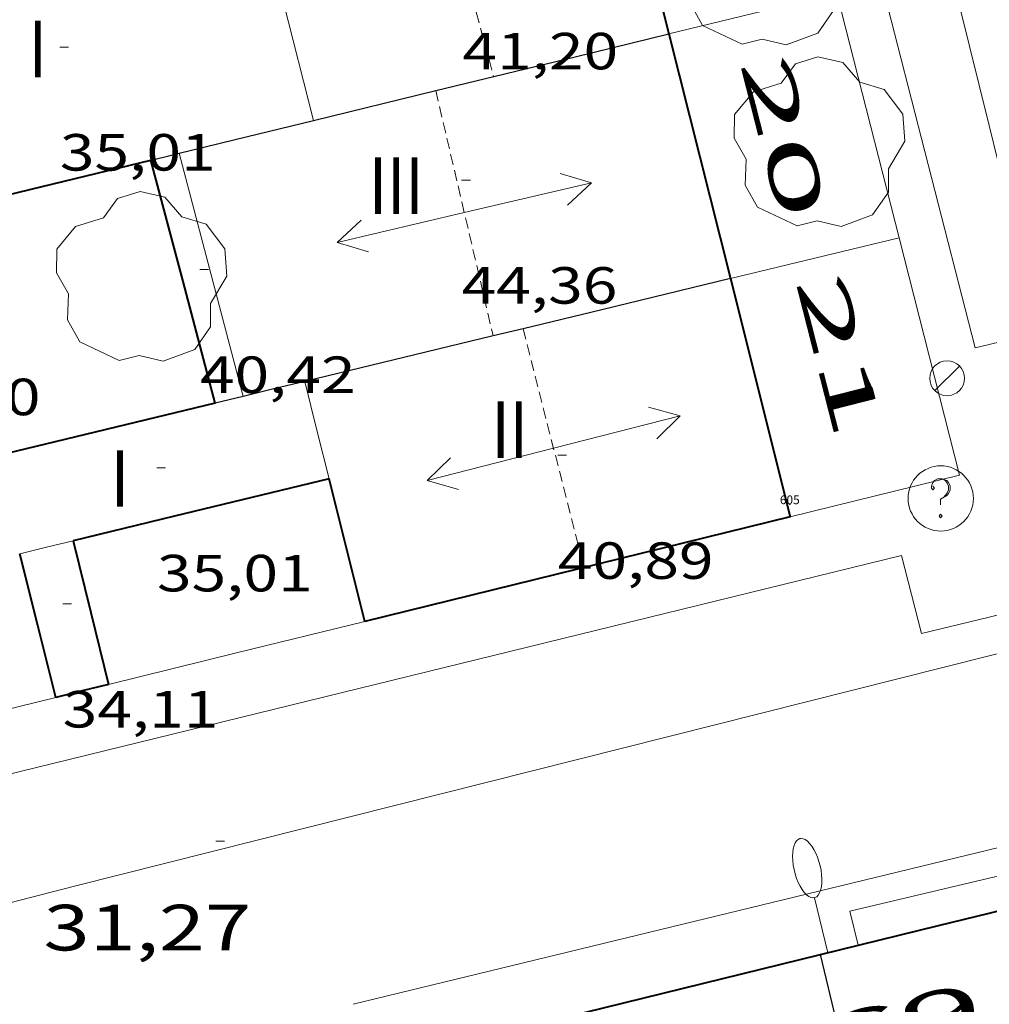
# Model space of a CAD drawing. Units: inches. Extents: x 451999 to 453013, y 4598498 to 4599005.
# Drawn here: x 452884 to 452906, y 4598632 to 4598655 of the extents above; entities that cross this region are included whole.
import ezdxf
from ezdxf.enums import TextEntityAlignment as Align

# ---------------------------------------------------------------- set-up
doc = ezdxf.new("R2010")
doc.units = ezdxf.units.IN
doc.header["$MEASUREMENT"] = 0
doc.linetypes.add('DGN Style 1', pattern=[6.285294060000002, 0.01045806, -6.274836000000001])
doc.linetypes.add('TRAZOS2', pattern=[0.375, 0.25, -0.125])
for name, color, linetype, lineweight in [('ARBRE', 7, 'Continuous', 0), ('CARENER', 7, 'Continuous', 0), ('COTA ALTIMETRICA', 7, 'Continuous', 0), ('COTA EDIFICI', 7, 'Continuous', 0), ('EIX VIA URBANA PAVIMENTADA', 7, 'Continuous', 0), ('FACANA EXTERIOR', 7, 'Continuous', 0), ('FANAL', 7, 'Continuous', 0), ('LINIA DE VOLADA', 7, 'Continuous', 0), ('LINIA VOLUMETRICA', 7, 'Continuous', 0), ('MITGERES', 7, 'Continuous', 0), ('MUR', 7, 'Continuous', 0), ('REGISTRE SENSE IDENTIFICAR', 7, 'Continuous', 0), ('TEXT DE NUMERO DE PLANTES', 7, 'Continuous', 0), ('TEXT DE NUMERO DE POLICIA', 7, 'Continuous', 0), ('VORERA', 7, 'Continuous', 0)]:
    doc.layers.add(name, color=color, linetype=linetype, lineweight=lineweight)
for name, color, linetype in [('Identificador', 7, 'Continuous'), ('PLAQUES_CARRER', 7, 'Continuous'), ('Punt', 7, 'Continuous')]:
    doc.layers.add(name, color=color, linetype=linetype)
doc.styles.get("Standard").update_dxf_attribs({"font": 'txt.shx'})
doc.styles.add('Style-Arial', font='ARIAL.TTF')

# ---------------------------------------------------------------- blocks, each defined once
blk = doc.blocks.new('FANAL')
at = {"color": 0, "linetype": 'ByBlock', "lineweight": -2}
blk.add_line((0.283, 0.283), (-0.283, -0.283), dxfattribs=at)
blk.add_circle((0.0002620689868927002, 0.0006722288131713868), 0.40000000060146, dxfattribs=at)
blk = doc.blocks.new('FANALP')
at = {"color": 0, "linetype": 'ByBlock', "lineweight": -2, "flags": 128}
for points in [[(2.7, 0), (2.692, 0.046), (2.668, 0.09), (2.63, 0.132), (2.576, 0.17), (2.51, 0.206), (2.432, 0.236), (2.344, 0.262), (2.248, 0.28), (2.146, 0.294), (2.04, 0.3), (1.936, 0.298), (1.83, 0.292), (1.73, 0.278), (1.636, 0.256), (1.55, 0.23), (1.474, 0.198), (1.41, 0.162), (1.36, 0.122), (1.326, 0.08), (1.304, 0.036), (1.3, -0.01), (1.312, -0.056), (1.34, -0.1), (1.382, -0.14), (1.438, -0.18), (1.508, -0.214), (1.588, -0.242), (1.678, -0.266), (1.776, -0.284), (1.878, -0.296), (1.982, -0.3), (2.088, -0.298), (2.192, -0.288), (2.292, -0.272), (2.384, -0.252), (2.468, -0.224), (2.54, -0.19), (2.602, -0.154), (2.648, -0.112), (2.68, -0.07), (2.698, -0.024), (2.7, 0)], [(1.3, 0), (0, 0)]]:
    blk.add_lwpolyline(points, dxfattribs=at)
blk = doc.blocks.new('RDESCC')
at = {"color": 0, "linetype": 'ByBlock', "lineweight": -2, "flags": 128}
for points in [[(-0.24, 0.374), (-0.194, 0.316), (-0.24, 0.26), (-0.288, 0.316), (-0.288, 0.374), (-0.24, 0.486), (-0.194, 0.544), (-0.1, 0.6), (0.042, 0.6), (0.184, 0.544), (0.232, 0.486), (0.286, 0.374), (0.286, 0.26), (0.232, 0.146), (0.184, 0.09), (-0.004, -0.024), (-0.004, -0.194)], [(0.042, 0.6), (0.138, 0.544), (0.184, 0.486), (0.232, 0.374), (0.232, 0.26), (0.184, 0.146), (0.09, 0.034)], [(-0.004, -0.486), (-0.052, -0.544), (-0.004, -0.6), (0.042, -0.544), (-0.004, -0.486)]]:
    blk.add_lwpolyline(points, dxfattribs=at)
at = {"color": 0, "linetype": 'ByBlock', "lineweight": -2}
blk.add_circle((-0.001613611161708832, -0.001560736298561096), 1, dxfattribs=at)
blk = doc.blocks.new('COTA')
at = {"color": 0, "linetype": 'ByBlock', "lineweight": -2}
blk.add_line((0, 0), (0.2, 0), dxfattribs=at)
blk = doc.blocks.new('BLOC_PLAQUES')
at = {"layer": 'Punt', "color": 2}
blk.add_point((0, 0), dxfattribs=at)
at = {"layer": 'Identificador', "color": 2}
blk.add_attdef('IDENTIFICADOR', text='', height=0.2, dxfattribs=at).set_placement((0, 0), align=Align.CENTER)
blk = doc.blocks.new('SENTIT')
at = {"color": 0, "linetype": 'ByBlock', "lineweight": -2}
blk.add_line((0, 0), (3, 0), dxfattribs=at)
at = {"color": 0, "linetype": 'ByBlock', "lineweight": -2, "flags": 128}
blk.add_lwpolyline([(2.35, 0.376), (3, 0), (2.35, -0.374)], dxfattribs=at)
blk = doc.blocks.new('ARBRE')
at = {"color": 0, "linetype": 'ByBlock', "lineweight": -2, "flags": 128}
blk.add_lwpolyline([(-0.507, -1.872), (-1.415, -1.448), (-1.697, -0.9400000000000001), (-1.675, -0.342), (-1.951, 0.138), (-1.943, 0.686), (-1.511, 1.208), (-0.871, 1.406), (-0.543, 1.846), (-0.027, 2.012), (0.541, 1.882), (0.933, 1.428), (1.495, 1.262), (1.921, 0.6940000000000001), (1.969, 0.068), (1.593, -0.562), (1.593, -1.098), (1.229, -1.618), (0.505, -1.886), (-0.049, -1.762), (-0.507, -1.872)], dxfattribs=at)

msp = doc.modelspace()

# ---------------------------------------------------------------- linework, layer by layer
at = {"layer": 'CARENER', "color": 1, "linetype": 'TRAZOS2', "lineweight": 20, "extrusion": (0.004631294015084761, -0.01706531402733617, 0.9998436508639211), "elevation": -76338.70998778888}
msp.add_lwpolyline([(1641530.609066029, 4318833.685816212), (1641530.609066029, 4318828.030525841)], dxfattribs=at)
at = {"layer": 'CARENER', "color": 1, "linetype": 'TRAZOS2', "lineweight": 20}
for points, elevation in [([(452893.3333123702, 4598652.991877245), (452893.3334241027, 4598652.991399634)], 44.17606849057483), ([(452893.3334241027, 4598652.991399634), (452894.652269208, 4598647.353868875)], 44.17606145941737), ([(452895.3392739681, 4598647.520853531), (452895.3395012607, 4598647.519962041)], 41.06606366869528), ([(452895.3395012607, 4598647.519962041), (452896.7382345049, 4598642.033834408)], 41.06604579669274), ([(452894.652269208, 4598647.353868875), (452894.6522716364, 4598647.353858494)], 44.0930685147006)]:
    msp.add_lwpolyline(points, dxfattribs=dict(at, elevation=elevation))
at = {"layer": 'EIX VIA URBANA PAVIMENTADA', "color": 1, "linetype": 'Continuous', "lineweight": 20, "elevation": 31.77504926428082}
msp.add_lwpolyline([(452906.0473259806, 4598652.187779525), (452897.1735839932, 4598688.005902387), (452897.173583993, 4598688.005902379)], dxfattribs=at)
at = {"layer": 'EIX VIA URBANA PAVIMENTADA', "color": 1, "linetype": 'Continuous', "lineweight": 20, "elevation": 31.34804860193958, "flags": 128}
msp.add_lwpolyline([(452908.9842437172, 4598640.745739494), (452906.0472335491, 4598640.005760632)], dxfattribs=at)
at = {"layer": 'EIX VIA URBANA PAVIMENTADA', "color": 1, "linetype": 'Continuous', "lineweight": 20}
for points in [[(452907.2421157337, 4598647.447547069, 31.5718146906803), (452906.8043039666, 4598649.131769034, 31.62804903605121), (452906.0473259805, 4598652.187779516, 31.77504926396001)], [(452906.0472335491, 4598640.00576063, 31.34404859573761), (452885.029160795, 4598634.711911896, 31.31504855077601), (452862.4570133598, 4598628.894341053, 31.35056955969413)]]:
    msp.add_polyline3d(points, dxfattribs=at)
at = {"layer": 'FACANA EXTERIOR', "color": 1, "linetype": 'Continuous', "lineweight": 40}
for points, elevation in [([(452898.0163498435, 4598656.973847875), (452898.6889558554, 4598654.296747244)], 40.6450630161562), ([(452898.6889558554, 4598654.296747244), (452900.1021923609, 4598648.671795528)], 40.50377456254243)]:
    msp.add_lwpolyline(points, dxfattribs=dict(at, elevation=elevation))
at = {"layer": 'FACANA EXTERIOR', "color": 1, "linetype": 'Continuous', "lineweight": 40, "extrusion": (0.1160173319026836, -0.7023322462299203, 0.7023313994147045), "elevation": -3177209.26928714, "flags": 128}
msp.add_lwpolyline([(1196314.474111541, 3134782.023859856), (1196317.033862473, 3134782.299199138), (1196319.593450417, 3134782.57313363)], dxfattribs=at)
at = {"layer": 'FACANA EXTERIOR', "color": 1, "linetype": 'Continuous', "lineweight": 40, "extrusion": (-1.315202488555095e-07, -0.02327448383461619, 0.9997291125110916), "elevation": -106990.7380430096, "flags": 128}
msp.add_lwpolyline([(452862.2800578519, 4597403.594939881), (452861.5380621084, 4597406.38770217), (452860.7960663654, 4597409.180464458)], dxfattribs=at)
at = {"layer": 'FACANA EXTERIOR', "color": 1, "linetype": 'Continuous', "lineweight": 40, "elevation": 40.20690834828798, "flags": 128}
msp.add_lwpolyline([(452900.1021923609, 4598648.671795528), (452901.4772506908, 4598643.198800257)], dxfattribs=at)
at = {"layer": 'FACANA EXTERIOR', "color": 1, "linetype": 'Continuous', "lineweight": 40, "extrusion": (-0.157139839829418, 0.3182695532251418, 0.934885855186746), "elevation": 1392480.8932438, "flags": 128}
msp.add_lwpolyline([(-2441962.74081174, -3667487.697595148), (-2441957.673004902, -3667488.917492318), (-2441957.663152843, -3667488.920309633)], dxfattribs=at)
at = {"layer": 'FACANA EXTERIOR', "color": 1, "linetype": 'Continuous', "lineweight": 40, "extrusion": (-0.08909155777187305, 0.3189166201838596, 0.9435861824466725), "elevation": 1426268.144461797, "flags": 128}
msp.add_lwpolyline([(-1673480.950568719, -4064216.79277224), (-1673477.295268081, -4064216.928671954), (-1673474.903289707, -4064217.016251767)], dxfattribs=at)
at = {"layer": 'FACANA EXTERIOR', "color": 1, "linetype": 'Continuous', "lineweight": 40, "extrusion": (0.4023697847187315, 0.09592599388107093, 0.9104376749911717), "elevation": 623394.6653722653, "flags": 128}
msp.add_lwpolyline([(4368249.235511702, -1372000.642618989), (4368252.076629797, -1372000.606356065), (4368252.613806952, -1372000.59910348)], dxfattribs=at)
at = {"layer": 'FACANA EXTERIOR', "color": 1, "linetype": 'Continuous', "lineweight": 40, "extrusion": (0.2297392267617293, -0.9457465050088294, 0.2297464601479358), "elevation": -4245092.326831734, "flags": 128}
msp.add_lwpolyline([(1525628.499228362, 1002141.626007886), (1525623.465618727, 1002141.564358709), (1525618.432980832, 1002141.501682046)], dxfattribs=at)
at = {"layer": 'FACANA EXTERIOR', "color": 1, "linetype": 'Continuous', "lineweight": 40, "extrusion": (-0.04418283870035714, 3.394521265590666e-07, 0.9990234615684774), "elevation": -19974.29992008548, "flags": 128}
msp.add_lwpolyline([(-4598646.127256769, 452408.9417641738), (-4598644.477254249, 452409.3491628028), (-4598642.826251729, 452409.7565614316)], dxfattribs=at)
at = {"layer": 'FACANA EXTERIOR', "color": 1, "linetype": 'Continuous', "lineweight": 40, "extrusion": (0.8460971903647583, 0.1665671826034278, 0.5063347885899395), "elevation": 1149184.181238945, "flags": 128}
msp.add_lwpolyline([(4424557.820931745, -674721.7086988235), (4424559.520408589, -674721.5301140697), (4424561.220673434, -674721.3538485984)], dxfattribs=at)
at = {"layer": 'FACANA EXTERIOR', "color": 1, "linetype": 'Continuous', "lineweight": 40, "extrusion": (0.1437954292518462, -0.6241549974493413, 0.767954043993057), "elevation": -2805110.313678508, "flags": 128}
msp.add_lwpolyline([(1473734.53992132, 3363339.417645546), (1473733.917887402, 3363339.405155382), (1473733.29510352, 3363339.394226486)], dxfattribs=at)
at = {"layer": 'FACANA EXTERIOR', "color": 1, "linetype": 'Continuous', "lineweight": 40, "extrusion": (-0.03519327172718519, -0.008656400523037545, 0.999343034375645), "elevation": -55704.44395514417, "flags": 128}
msp.add_lwpolyline([(-4357359.311740737, 1537164.998727636), (-4357359.311740741, 1537166.599072894)], dxfattribs=at)
at = {"layer": 'FACANA EXTERIOR', "color": 1, "linetype": 'Continuous', "lineweight": 40, "extrusion": (0.2135674320831763, -0.9200144943070178, 0.3285761437146656), "elevation": -4134070.088610922, "flags": 128}
msp.add_lwpolyline([(1481025.074834859, 1438254.62506055), (1481027.867193179, 1438254.73305694), (1481029.06159475, 1438254.779643618)], dxfattribs=at)
at = {"layer": 'FACANA EXTERIOR', "color": 1, "linetype": 'Continuous', "lineweight": 40, "extrusion": (0.2245880473543743, -0.9482178989352598, 0.224595247332509), "elevation": -4258780.33776756, "flags": 128}
msp.add_lwpolyline([(1500579.124813884, 981622.2677617776), (1500581.918506535, 981622.3734623609), (1500584.713172262, 981622.4781367248)], dxfattribs=at)
at = {"layer": 'LINIA DE VOLADA', "color": 7, "linetype": 'Continuous', "lineweight": 0, "elevation": 40.04206208111681, "flags": 128}
for points in [[(452906.0471947388, 4598634.890752699), (452906.5791965121, 4598635.015748857), (452906.6521907374, 4598634.239747099)], [(452903.037178395, 4598633.351773152), (452902.8461840778, 4598634.139775822), (452906.0471947388, 4598634.890752699)]]:
    msp.add_lwpolyline(points, dxfattribs=at)
at = {"layer": 'LINIA VOLUMETRICA', "color": 1, "linetype": 'Continuous', "lineweight": 20, "extrusion": (0.0127556218881063, -0.05001897336669198, 0.9986668095083515), "elevation": -224203.5864873141, "flags": 128}
msp.add_lwpolyline([(1575205.475843043, 4338337.622750466), (1575205.475843043, 4338340.451126997), (1575205.475843042, 4338343.27950353)], dxfattribs=at)
at = {"layer": 'LINIA VOLUMETRICA', "color": 1, "linetype": 'Continuous', "lineweight": 20, "extrusion": (0.9393133170422717, 0.2425768276829048, 0.2425839547421533), "elevation": 1540939.803882506, "flags": 128}
msp.add_lwpolyline([(4339322.806925683, -385272.8501714117), (4339325.696927979, -385272.7976010789), (4339328.58596204, -385272.7439999548)], dxfattribs=at)
at = {"layer": 'LINIA VOLUMETRICA', "color": 1, "linetype": 'Continuous', "lineweight": 20, "extrusion": (0.02142366145072425, -1.605095092684139e-07, 0.9997704870269072), "elevation": 9740.887863433734, "flags": 128}
msp.add_lwpolyline([(4598647.464884094, -452751.6533430926), (4598648.582885855, -452751.3732784867), (4598649.699887613, -452751.0932138807)], dxfattribs=at)
at = {"layer": 'LINIA VOLUMETRICA', "color": 1, "linetype": 'Continuous', "lineweight": 20, "extrusion": (-0.01302820997220919, 9.810691271678683e-08, 0.9999151292709351), "elevation": -5865.067601117447, "flags": 128}
msp.add_lwpolyline([(452847.0154673206, 4598642.648499853), (452846.4014131308, 4598642.500504284), (452845.7873589333, 4598642.351508713)], dxfattribs=at)
at = {"layer": 'MITGERES', "color": 1, "linetype": 'Continuous', "lineweight": 30}
for points, elevation in [([(452893.3334241027, 4598652.991399634), (452896.536323254, 4598653.771854138), (452898.6889558554, 4598654.296747244)], 42.05914033147423), ([(452890.5243028179, 4598652.306897482), (452893.3334241027, 4598652.991399634)], 41.83906486909837), ([(452900.1021923609, 4598648.671795528), (452897.1512800938, 4598647.957840458), (452895.3395012607, 4598647.519962041)], 42.45005740387781), ([(452900.1022900866, 4598648.671819173), (452900.1021923609, 4598648.671795528)], 42.45006581535563), ([(452895.3395012607, 4598647.519962041), (452894.652269208, 4598647.353868875)], 42.04064155310804)]:
    msp.add_lwpolyline(points, dxfattribs=dict(at, elevation=elevation))
at = {"layer": 'MITGERES', "color": 1, "linetype": 'Continuous', "lineweight": 30, "flags": 128}
for points, elevation in [([(452898.6889558554, 4598654.296747244), (452898.6893305753, 4598654.296838615)], 42.47903644792488), ([(452894.652269208, 4598647.353868875), (452890.3202569763, 4598646.306889728)], 41.98168719145027), ([(452904.2474644824, 4598624.484824624), (452902.1751754511, 4598633.13977937)], 39.0902061239378)]:
    msp.add_lwpolyline(points, dxfattribs=dict(at, elevation=elevation))
at = {"layer": 'MITGERES', "color": 1, "linetype": 'Continuous', "lineweight": 30, "extrusion": (-0.2038157366762338, 0.5828126173106823, 0.7866311706172063), "elevation": 2587879.283152838, "flags": 128}
msp.add_lwpolyline([(-1945547.356725144, -3297033.4305101), (-1945548.940183329, -3297033.232914368), (-1945550.523027685, -3297033.036938271)], dxfattribs=at)
at = {"layer": 'MITGERES', "color": 1, "linetype": 'Continuous', "lineweight": 30, "extrusion": (0.1378533992394089, -0.765885548285594, 0.6280252918835477), "elevation": -3459582.57121554, "flags": 128}
msp.add_lwpolyline([(1260354.769794175, 2792041.435677217), (1260355.10364936, 2792041.467802977), (1260355.438665883, 2792041.501213766)], dxfattribs=at)
at = {"layer": 'MITGERES', "color": 1, "linetype": 'Continuous', "lineweight": 30, "extrusion": (-2.504403733527886e-06, -0.3359876165879271, 0.9418664032086994), "elevation": -1545050.155281163, "flags": 128}
msp.add_lwpolyline([(452856.0425912572, 4331327.616578856), (452855.333590135, 4331327.435024266), (452854.6255890144, 4331327.253469671)], dxfattribs=at)
at = {"layer": 'MITGERES', "color": 1, "linetype": 'Continuous', "lineweight": 30, "extrusion": (0.2122711038062437, -0.953875716854384, 0.2122783438893708), "elevation": -4290392.681915935, "flags": 128}
msp.add_lwpolyline([(1441000.883110464, 932040.8578693746), (1441000.55597695, 932040.8292163061), (1441000.227867314, 932040.8015865617)], dxfattribs=at)
at = {"layer": 'MUR', "color": 1, "linetype": 'Continuous', "lineweight": 20, "extrusion": (-0.07389650448300902, -0.01801874018075219, 0.9971031198564626), "elevation": -116287.2309732034, "flags": 128}
msp.add_lwpolyline([(-4360462.763777509, 1524985.354702292), (-4360462.763777507, 1524989.338321276)], dxfattribs=at)
at = {"layer": 'MUR', "color": 1, "linetype": 'Continuous', "lineweight": 20, "elevation": 42.78303319458026, "flags": 128}
msp.add_lwpolyline([(452903.9829170281, 4598649.609697849), (452900.1022900866, 4598648.671819177)], dxfattribs=at)
at = {"layer": 'MUR', "color": 1, "linetype": 'Continuous', "lineweight": 20, "elevation": 42.78306633082684}
msp.add_lwpolyline([(452903.9833032204, 4598649.609791186), (452903.9829170281, 4598649.609697849)], dxfattribs=at)
at = {"layer": 'MUR', "color": 1, "linetype": 'Continuous', "lineweight": 20, "extrusion": (-0.2348299439347337, 0.9432425132358613, 0.2348370896091714), "elevation": 4231290.313608748, "flags": 128}
msp.add_lwpolyline([(-1550443.827769734, -1022210.484519515), (-1550440.795089465, -1022210.522584057), (-1550437.763379575, -1022210.559619828)], dxfattribs=at)
at = {"layer": 'MUR', "color": 1, "linetype": 'Continuous', "lineweight": 20, "extrusion": (-0.01622577532423341, 0.01622601759801786, 0.999736685616786), "elevation": 67308.89292112095, "flags": 128}
msp.add_lwpolyline([(-3571944.745557841, -2930744.926699269), (-3571941.578421892, -2930746.844174009), (-3571938.409871726, -2930748.761648748)], dxfattribs=at)
at = {"layer": 'MUR', "color": 1, "linetype": 'Continuous', "lineweight": 20}
for points in [[(452901.150132028, 4598660.723768422, 34.18062202535496), (452903.9829170281, 4598649.609697849, 33.56901559234281)], [(452903.9829170281, 4598649.609697849, 33.56901559234281), (452905.3722640136, 4598644.15877219, 33.2690515802576), (452901.4772506909, 4598643.198800255, 33.44305185002721)]]:
    msp.add_polyline3d(points, dxfattribs=at)
at = {"layer": 'VORERA', "color": 1, "linetype": 'Continuous', "lineweight": 0, "extrusion": (0.03147886000437258, -0.04415468017795508, 0.9985286403459881), "elevation": -188763.252487307, "flags": 128}
msp.add_lwpolyline([(3038323.562736739, 3476486.648225901), (3038317.953905604, 3476472.337957322), (3038310.117562532, 3476452.01590065)], dxfattribs=at)
at = {"layer": 'VORERA', "color": 1, "linetype": 'Continuous', "lineweight": 0, "extrusion": (0.01367600388658368, -0.05518585584640232, 0.9983824358592224), "elevation": -247554.8076176122, "flags": 128}
msp.add_lwpolyline([(1545774.202442726, 4347641.47037198), (1545774.202442725, 4347652.146636047)], dxfattribs=at)
at = {"layer": 'VORERA', "color": 1, "linetype": 'Continuous', "lineweight": 0}
for points, elevation in [([(452906.0472878082, 4598647.156771716), (452907.2421157337, 4598647.447547069)], 31.62304902829419), ([(452906.0472403023, 4598640.89576201), (452908.7728751093, 4598641.558855264)], 31.45904877403427)]:
    msp.add_lwpolyline(points, dxfattribs=dict(at, elevation=elevation))
at = {"layer": 'VORERA', "color": 1, "linetype": 'Continuous', "lineweight": 0, "extrusion": (0.01774476491006552, 0.004338702650199946, 0.9998331355669303), "elevation": 28020.4917141552, "flags": 128}
msp.add_lwpolyline([(4359488.256986022, -1531912.709784592), (4359488.256986023, -1531912.381331651)], dxfattribs=at)
at = {"layer": 'VORERA', "color": 1, "linetype": 'Continuous', "lineweight": 0, "extrusion": (-0.2376286675586191, 0.969698442736502, 0.05672342116549833), "elevation": 4351668.078613148, "flags": 128}
msp.add_lwpolyline([(-1534468.354297701, -247208.177472994), (-1534432.349193583, -247207.2680072833), (-1534420.450151831, -247207.6345980873)], dxfattribs=at)
at = {"layer": 'VORERA', "color": 1, "linetype": 'Continuous', "lineweight": 0, "extrusion": (-0.002716228578406853, -0.0006656151958283722, 0.9999960895217146), "elevation": -4259.65416374118, "flags": 128}
msp.add_lwpolyline([(452902.4519651037, 4598640.491188119), (452864.2486769845, 4598631.129461398)], dxfattribs=at)
at = {"layer": 'VORERA', "color": 1, "linetype": 'Continuous', "lineweight": 0, "elevation": 31.46304878023521, "flags": 128}
msp.add_lwpolyline([(452904.0372478994, 4598642.307779449), (452904.495235005, 4598640.514773195)], dxfattribs=at)
at = {"layer": 'VORERA', "color": 1, "linetype": 'Continuous', "lineweight": 0, "extrusion": (0.002430822348348722, 0.0005967222710721829, 0.9999968675077148), "elevation": 3876.504530727341, "flags": 128}
msp.add_lwpolyline([(452904.6326788192, 4598639.401301437), (452903.0806683842, 4598639.020312556)], dxfattribs=at)
at = {"layer": 'VORERA', "color": 1, "linetype": 'Continuous', "lineweight": 0, "extrusion": (-0.02983877797481694, -0.007255247355583619, 0.9995283931508794), "elevation": -46846.52837941638, "flags": 128}
msp.add_lwpolyline([(-4361437.022054862, 1525858.874305357), (-4361437.022054863, 1525843.829422544)], dxfattribs=at)

# ---------------------------------------------------------------- block references
at = {"layer": 'ARBRE', "color": 3, "linetype": 'Continuous', "lineweight": 0, "xscale": 1.000001550400009, "yscale": 1.000001550399986, "zscale": 1.0000015504, "rotation": 359.9995652666707}
for p in [(452900.8803463927, 4598655.933824528, 33.1470513911088), (452902.1433166728, 4598651.758808472, 33.0030511678512), (452886.5652690377, 4598648.663921873, 33.22705151514081)]:
    msp.add_blockref('ARBRE', p, dxfattribs=at)
at = {"layer": 'CARENER', "color": 1, "linetype": 'Continuous', "lineweight": 20, "zscale": 1.0000015504}
for p, xscale, yscale, rotation in [((452893.9892921111, 4598650.187867906, 44.13506842690401), 1.000003134924681, 1.000003134924697, 13.16148412019585), ((452893.9892921111, 4598650.187867906, 44.13506842690401), 1.000003134924681, 1.000003134924697, 193.1614841201959), ((452896.0402542119, 4598644.77384395, 41.01106358345441), 1.000001550399997, 1.000001550399986, 14.31153774828753), ((452896.0402542119, 4598644.77384395, 41.01106358345441), 1.000001550399997, 1.000001550399986, 194.3115377482875)]:
    msp.add_blockref('SENTIT', p, dxfattribs=dict(at, xscale=xscale, yscale=yscale, rotation=rotation))
at = {"layer": 'COTA ALTIMETRICA', "color": 7, "linetype": 'Continuous', "lineweight": 0, "xscale": 1.000001550400009, "yscale": 1.000001550399986, "zscale": 1.0000015504, "rotation": 359.9995652666707}
msp.add_blockref('COTA', (452888.2781736473, 4598635.741888841, 31.26704847635681), dxfattribs=at)
at = {"layer": 'COTA EDIFICI', "color": 7, "linetype": 'Continuous', "lineweight": 0, "xscale": 1.000001550400009, "yscale": 1.000001550399986, "zscale": 1.0000015504, "rotation": 359.9995652666707}
for p in [(452884.69530658, 4598653.993944325, 34.99505425624801), (452893.9272976904, 4598650.935869536, 44.35506876799202), (452887.9132727893, 4598648.882911985, 40.41906266561762), (452896.1382531347, 4598644.611842955, 40.89106339740641), (452886.9252366659, 4598644.323912413, 34.99505425624801), (452884.7592095739, 4598641.195923998, 34.10705287949281)]:
    msp.add_blockref('COTA', p, dxfattribs=at)
at = {"layer": 'FANAL', "color": 7, "linetype": 'Continuous', "lineweight": 0, "zscale": 1.0000015504}
for name, p, xscale, yscale, rotation in [('FANAL', (452905.0832804251, 4598646.380777827, 31.77104925775841), 1.000001550400009, 1.000001550399986, 359.9995652666707), ('FANALP', (452902.3461760338, 4598633.181778132, 42.3080655943232), 1.000003820999058, 1.000003820999069, 103.7969005607729)]:
    msp.add_blockref(name, p, dxfattribs=dict(at, xscale=xscale, yscale=yscale, rotation=rotation))
at = {"layer": 'PLAQUES_CARRER', "xscale": 1.000001550400009, "yscale": 1.000001550399986, "zscale": 1.0000015504, "rotation": 359.9995652666707}
msp.add_blockref('BLOC_PLAQUES', (452901.4690085354, 4598643.488880977), dxfattribs=at).add_auto_attribs({'IDENTIFICADOR': '605'})
at = {"layer": 'REGISTRE SENSE IDENTIFICAR', "color": 7, "linetype": 'Continuous', "lineweight": 0, "xscale": 0.7500011627999923, "yscale": 0.7500011628000038, "zscale": 0.7500011628000001, "rotation": 359.9995652666702}
msp.add_blockref('RDESCC', (452904.9382592663, 4598643.621774649, 31.46304878023521), dxfattribs=at)

# ---------------------------------------------------------------- texts
at = {"layer": 'COTA ALTIMETRICA', "color": 7, "linetype": 'Continuous', "lineweight": 0, "style": 'Style-Arial', "width": 1.333331428571429}
msp.add_text('31,27', height=1.05000162792, rotation=359.99956526667, dxfattribs=at).set_placement((452884.3181564375, 4598634.282916627, 31.26704847635681), align=Align.TOP_LEFT)
at = {"layer": 'COTA EDIFICI', "color": 7, "linetype": 'Continuous', "lineweight": 0, "style": 'Style-Arial', "width": 1.25}
for s, p in [('41,20', (452893.9463233961, 4598654.319874639, 41.19506386872801)), ('35,01', (452884.695291405, 4598651.993941225, 34.99505425624801)), ('44,36', (452893.9272825153, 4598648.935866436, 44.35506876799202)), ('40,42', (452887.9132576142, 4598646.882908884, 40.41906266561762)), ('34,80', (452880.6712425167, 4598646.372963042, 34.80305395857121)), ('40,89', (452896.1382379596, 4598642.611839854, 40.89106339740641)), ('35,01', (452886.9252214908, 4598642.323909312, 34.99505425624801)), ('34,11', (452884.7591943988, 4598639.195920898, 34.10705287949281))]:
    msp.add_text(s, height=0.8400013023360002, rotation=359.99956526667, dxfattribs=at).set_placement(p, align=Align.TOP_LEFT)
at = {"layer": 'TEXT DE NUMERO DE PLANTES', "color": 7, "linetype": 'Continuous', "lineweight": 0, "style": 'Style-Arial', "width": 0.8076910650906692}
for s, p in [('I', (452884.1877669768, 4598653.945949102)), ('III', (452892.4246790484, 4598650.809881742)), ('II', (452895.0331789785, 4598645.199853252)), ('I', (452886.0756950377, 4598644.078919479))]:
    msp.add_text(s, height=1.300004015523101, rotation=359.99956526667, dxfattribs=at).set_placement(p, align=Align.MIDDLE_CENTER)
at = {"layer": 'TEXT DE NUMERO DE POLICIA', "color": 7, "linetype": 'DGN Style 1', "lineweight": 20, "style": 'Style-Arial', "width": 2.250002678580995}
for s, rotation, p in [('20', 284.2992458154727, (452901.3268268544, 4598651.93114765)), ('21', 284.2992458154727, (452902.6055637255, 4598646.914262282)), ('69', 13.81197911734067, (452904.0214458617, 4598631.534476819))]:
    msp.add_text(s, height=1.119997736441799, rotation=rotation, dxfattribs=at).set_placement(p, align=Align.MIDDLE_CENTER)

doc.saveas('drawing.dxf')
